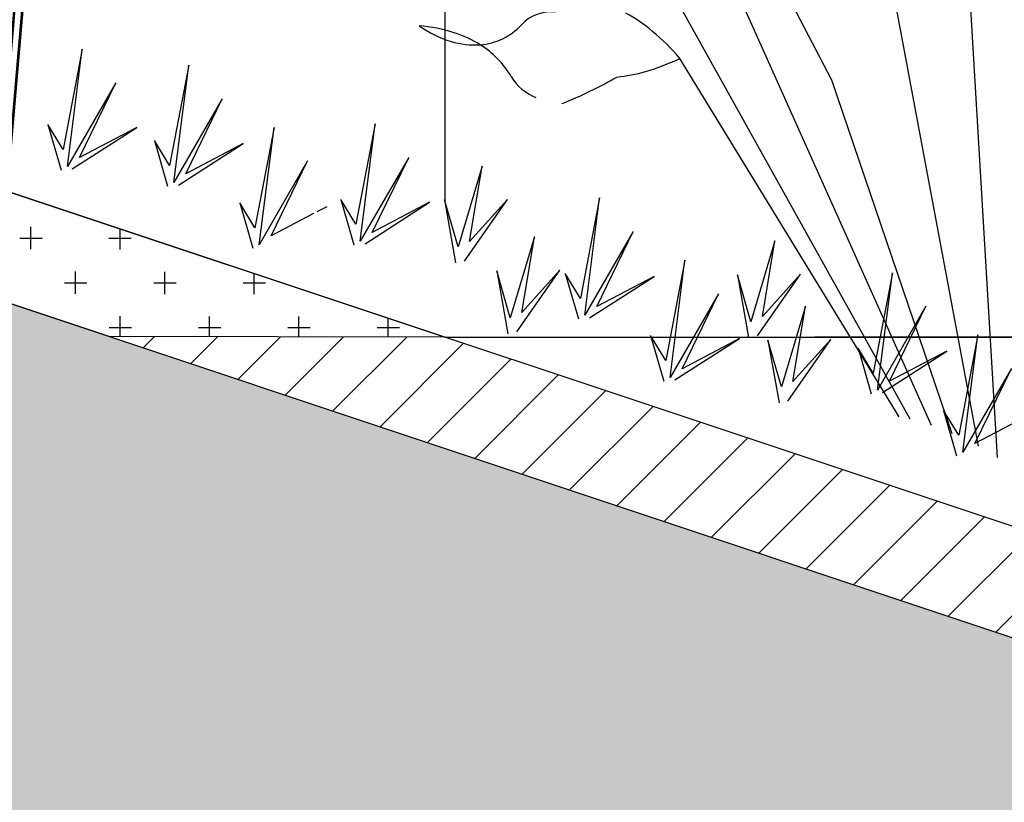
# Model space of a CAD drawing. Units: feet. Extents: x 36 to 156, y -31 to 37.
# Drawn here: x 93 to 94, y 15 to 16 of the extents above; entities that cross this region are included whole.
import ezdxf
from ezdxf import colors
from ezdxf.entities.mleader import LeaderData, LeaderLine
from ezdxf.math import Vec2, Vec3

# ---------------------------------------------------------------- set-up
doc = ezdxf.new("R2010")
doc.units = ezdxf.units.FT
doc.header["$MEASUREMENT"] = 0
doc.linetypes.add('HIDDEN2', pattern=[0.1875, 0.125, -0.0625])
doc.layers.get('0').update_dxf_attribs({"color": 255, "linetype": 'CONTINUOUS'})
doc.layers.get('DEFPOINTS').update_dxf_attribs({"color": 40, "linetype": 'CONTINUOUS'})
doc.layers.add('DET-HTCH-FINE', color=8, linetype='CONTINUOUS', transparency=0.5)
for name, color, linetype in [('DET-OBJ-MEDIUM', 2, 'CONTINUOUS'), ('DET-OBJ-VERYFINE-DASH', 9, 'HIDDEN2'), ('DET-TXT', 1, 'CONTINUOUS')]:
    doc.layers.add(name, color=color, linetype=linetype)
doc.styles.add('COS', font='COS.shx')
doc.styles.add('ps100', font='simplex.shx', dxfattribs={"width": 0.85, "height": 0.1})
doc.dimstyles.new('C-ANNO', dxfattribs={"dimtxt": 0.08, "dimasz": 0.09, "dimexe": 0.04, "dimexo": 0.08, "dimgap": 0.09, "dimtad": 1, "dimdec": 0, "dimdsep": 46, "dimtxsty": 'COS', "dimcen": 0.09, "dimadec": 0, "dimazin": 0, "dimtfac": 1, "dimtdec": 0, "dimtix": 1, "dimtmove": 1, "dimatfit": 1, "dimfxl": 1, "dimtolj": 1, "dimtzin": 0, "dimarcsym": 0})

# ---------------------------------------------------------------- blocks, each defined once
blk = doc.blocks.new('A3E24C')
at = {"linetype": 'Continuous'}
for points in [[(-0.03638067131396383, 0.002248165896162391, 0.2039869929473345), (-0.03330093144904822, 0.002248165896162391, 0.2039869929473345), (0.003723698551766574, -0.001143338391557336, 0.04999999999999999), (0.000643958686850965, -0.001143338391557336, 0.04999999999999999)], [(-0.02124618482775986, -0.02066426689270884, 0.2840602292799484), (-0.01816644496284425, -0.02066426689270884, 0.2840602292799484), (0.004509833874180913, -0.0004391014808788896, 0.1115947971789338), (0.001430094009265304, -0.0004391014808788896, 0.1115947971789338)]]:
    blk.add_3dface(points, dxfattribs=at)
blk = doc.blocks.new('*D52')
at = {"layer": 'DEFPOINTS', "color": 0, "linetype": 'ByBlock', "transparency": 16777216}
for p in [(96.66262157669784, 16.44438827018838), (93.58993243069774, 15.36969629173592), (96.66262157669784, 15.36969629173592)]:
    blk.add_point(p, dxfattribs=at)
at = {"layer": 'DET-TXT', "color": 0, "linetype": 'ByBlock', "lineweight": -2, "transparency": 16777216}
for p, q in [((93.58993243069774, 15.44969629173592), (93.58993243069774, 16.48438827018838)), ((96.66262157669784, 15.98538757764902), (96.66262157669784, 16.48438827018838)), ((93.67993243069775, 16.44438827018838), (96.57262157669784, 16.44438827018838)), ((96.66262157669784, 15.44969629173592), (96.66262157669784, 15.91038757764902))]:
    blk.add_line(p, q, dxfattribs=at)
at = {"layer": 'DET-TXT', "color": 0, "linetype": 'ByBlock', "transparency": 16777216}
for points in [[(93.67993243069775, 16.45938827018838), (93.67993243069775, 16.42938827018838), (93.58993243069774, 16.44438827018838)], [(96.57262157669784, 16.45938827018838), (96.57262157669784, 16.42938827018838), (96.66262157669784, 16.44438827018838)]]:
    blk.add_solid(points, dxfattribs=at)
at = {"layer": 'DET-TXT', "color": 0, "linetype": 'ByBlock', "transparency": 16777216, "insert": (95.13030962000893, 16.52438827018838), "char_height": 0.08, "attachment_point": 5, "style": 'COS'}
blk.add_mtext('\\A1;PONDING AREA WIDTH', dxfattribs=at)
blk = doc.blocks.new('_DotSmall')
at = {"color": 0, "linetype": 'ByBlock', "const_width": 0.5}
blk.add_lwpolyline([(-0.0625, 0, 1), (0.0625, 0, 1)], format="xyb", close=True, dxfattribs=at)

msp = doc.modelspace()

# ---------------------------------------------------------------- hatches: boundary and pattern name
at = {"layer": 'DET-HTCH-FINE', "linetype": 'ByBlock'}
h = msp.add_hatch(dxfattribs=at)
h.set_pattern_fill('EARTH', color=256, scale=0.5, angle=45, style=0)
h.set_pattern_definition([(45, (24.40395529313039, -6.137846285493694), (0, 0.1767766952966369), [0.125, -0.125]), (45, (24.37080966276228, -6.104700655125574), (0, 0.1767766952966369), [0.125, -0.125]), (45, (24.33766403239416, -6.071555024757456), (0, 0.1767766952966369), [0.125, -0.125]), (135, (24.33766403239416, -6.049457937845376), (-0.1767766952966369, 1.387778780781446e-17), [0.125, -0.125]), (135, (24.37080966276228, -6.016312307477256), (-0.1767766952966369, 1.387778780781446e-17), [0.125, -0.125]), (135, (24.40395529313039, -5.983166677109137), (-0.1767766952966369, 1.387778780781446e-17), [0.125, -0.125])])
edge = h.paths.add_edge_path()
edge.add_line((93.0011678309056, 14.82505522605245), (92.66394156390467, 14.82314531133022))
edge.add_line((92.66394156390469, 14.82314531133022), (93.03023988430127, 14.59182049771546))
edge.add_line((93.03023988430125, 14.59182049771546), (93.4030750432409, 14.37686430168122))
edge.add_line((93.40307504324092, 14.37686430168122), (93.89368159263692, 14.28371664880685))
edge.add_line((93.89368159263692, 14.28371664880685), (94.29055849393397, 14.16105376102122))
edge.add_line((94.29055849393397, 14.16105376102122), (94.29172917743533, 14.41768667174996))
edge.add_line((94.29172917743533, 14.41768667174996), (93.19795510695937, 14.71921013058784))
edge.add_arc((93.33041951337633, 15.2013441171854), 0.4999999999998567, 228.8141694617417, 254.6372771109722, ccw=False)
edge = h.paths.add_edge_path()
edge.add_line((92.66394156390469, 14.9531453113302), (92.89562521977119, 14.95445563578481))
edge.add_arc((93.33041951337627, 15.20134411718548), 0.4999999999998715, 179.9999999999951, 209.5891341725012, ccw=False)
edge.add_line((92.83041951337638, 15.20134411718552), (92.83041951337638, 15.62286726417636))
edge.add_line((92.83041951337638, 15.62286726417636), (92.6429195133764, 15.62286726417636))
edge.add_line((92.64291951337641, 15.62286726417636), (92.66394156390469, 14.9531453113302))
h.paths.add_polyline_path([(97.41079945280318, 15.49053348808073), (97.93714018661849, 15.49500285186954), (97.93607880128822, 15.61999834563304), (97.4097380674729, 15.61552898184421)])
edge = h.paths.add_edge_path()
edge.add_line((97.9150025588636, 15.26745488015209), (97.93811224575936, 15.38052697886128))
edge.add_line((97.93811224575934, 15.38052697886128), (97.40924390570129, 15.37603615218523))
edge.add_line((97.4092439057013, 15.37603615218523), (97.40709828129015, 15.00548111855886))
edge.add_line((97.40709828129015, 15.00548111855886), (97.39044430555721, 14.93278262857872))
edge.add_line((97.39044430555721, 14.93278262857872), (97.3476029411629, 14.84455335696403))
edge.add_line((97.34760294116289, 14.84455335696403), (97.25171074806487, 14.77256845990314))
edge.add_line((97.25171074806487, 14.77256845990314), (96.90935975962579, 14.67850887951578))
edge.add_line((96.90935975962579, 14.67850887951578), (95.5286984653402, 14.29917764816843))
edge.add_arc((95.39623405892293, 14.78131163476745), 0.5000000000013478, 275.7770834426186, 285.3627228890197, ccw=False)
edge.add_line((95.4465632425683, 14.28385111042915), (95.41832036970901, 14.28737976132328))
edge.add_arc((95.12772810997346, 23.66712002217329), 9.384240577821345, 268.225496039614, 271.774503960386, ccw=False)
edge.add_line((94.83713585023794, 14.28737976132328), (94.80889297737865, 14.28385111042915))
edge.add_arc((94.85922216102382, 14.7813116347667), 0.5000000000005792, 254.637277110978, 264.2229165573937, ccw=False)
edge.add_line((94.72675775460674, 14.29917764816842), (94.29707272186629, 14.41723191190101))
edge.add_line((94.29707272186629, 14.41723191190101), (94.29707272186629, 14.16023187296725))
edge.add_line((94.29707272186629, 14.16023187296725), (94.82599395302981, 13.98242634755156))
edge.add_line((94.8259939530298, 13.98242634755156), (95.4522800935374, 13.94686525378858))
edge.add_line((95.4522800935374, 13.94686525378858), (95.61596852768099, 13.94686525378858))
edge.add_line((95.615968527681, 13.94686525378858), (96.09280003207842, 14.09622191551404))
edge.add_line((96.09280003207842, 14.09622191551404), (96.51491065448678, 14.22843850116403))
edge.add_line((96.51491065448677, 14.22843850116403), (97.15321638017946, 14.4233841026552))
edge.add_line((97.15321638017947, 14.4233841026552), (97.50598013859114, 14.6820452428728))
edge.add_line((97.50598013859114, 14.6820452428728), (97.5597158649464, 14.8686700155522))
edge.add_line((97.5597158649464, 14.8686700155522), (97.61467242496731, 15.14920769999957))
edge.add_line((97.61467242496731, 15.14920769999957), (97.66570345214625, 15.25318316468969))
edge.add_line((97.66570345214625, 15.25318316468969), (97.9150025588636, 15.26745488015209))
h = msp.add_hatch(dxfattribs=at)
h.set_pattern_fill('CROSS', color=256, scale=0.1055563611916452, style=0)
h.set_pattern_definition([(0, (24.726892283784, -5.999814977921204), (0.02638909029791129, 0.02638909029791129), [0.01319454514895565, -0.03958363544686694]), (90, (24.73348955635848, -6.006412250495682), (-0.02638909029791129, 0.02638909029791129), [0.01319454514895565, -0.03958363544686694])])
h.paths.add_polyline_path([(93.58993243069774, 15.36969629173592), (93.39148121328888, 15.36996591295203), (92.83041951337638, 15.55698647958952), (92.83041951337638, 15.62286726417636)])
h = msp.add_hatch(dxfattribs=at)
h.set_pattern_fill('AR-SAND', color=256, scale=0.02111127223832904, style=0)
h.set_pattern_definition([(37.50000000000001, (26.98784322133794, -5.777053424082707), (-0.00132986993225849, 0.04067770114292002), [0, -0.03208913380226014, 0, -0.03588916280515937, 0, -0.03430581738728469]), (7.499999999999999, (26.98784322133794, -5.777053424082707), (0.03736223782596, 0.05957909387939415), [0, -0.01731124323542981, 0, -0.02892244296651078, 0, -0.01108341792512275]), (327.5, (26.96187635648479, -5.777053424082707), (0.06574349663221264, 0.0001194698198301457), [0, -0.01055563611916452, 0, -0.03800029002899227, 0, -0.04961148976007324]), (317.5, (26.96187635648479, -5.777053424082707), (0.0634631571320094, 0.01852884778825617), [0, -0.005277818059582259, 0, -0.02491130124122826, 0, -0.0285002175217442])])
edge = h.paths.add_edge_path()
edge.add_arc((93.96890174942583, 15.16052572509729), 0.1999999999999957, 270, 346.1812084166156)
edge.add_line((94.16311294835954, 15.11275533459514), (92.83041951337638, 15.55698647958952))
edge.add_line((92.83041951337638, 15.55698647958952), (92.83041951337638, 15.20134411718552))
edge.add_arc((93.33041951337641, 15.20134411718552), 0.5000000000000142, 179.9999999999996, 209.589134172497)
edge.add_line((92.89562521977119, 14.95445563578481), (93.96890174942584, 14.96052572509729))
h.paths.add_polyline_path([(96.74362514988893, 14.91542555134944), (96.74975136249004, 14.90935777845451), (96.6958723437814, 15.05816310381576)], flags=16)
h.paths.add_polyline_path([(96.61256251079278, 15.04741109307294), (96.62116167944491, 15.03457723397226), (96.58929180824366, 15.13462377968782)], flags=16)
h.paths.add_polyline_path([(94.94446125759252, 14.39653025503202), (95.31637172358386, 14.39653025503202), (95.31579341516697, 14.52195980041272), (94.94330447071799, 14.52080377310776)], flags=16)
h.paths.add_polyline_path([(94.8785237255823, 14.5398783401981), (95.375368534347, 14.53930028769278), (95.376512058047, 14.66025530727518), (94.88313777994655, 14.66141133458014)], flags=16)
h.paths.add_polyline_path([(94.8733050064928, 14.67470568744001), (95.38750161837525, 14.6689255509152), (95.38460973620933, 14.80129133783134), (94.866364115205, 14.80129133783134)], flags=16)
h.paths.add_polyline_path([(97.21786056211185, 15.48889516895375), (97.41079945280315, 15.49053348808071), (97.41026876013801, 15.55303123496246)])
edge = h.paths.add_edge_path()
edge.add_line((96.76839757254037, 15.33907417242992), (96.76839757254038, 15.28553803770551))
edge.add_line((96.7683975725404, 15.28553803770551), (96.69213158905977, 15.22559659086181))
edge.add_line((96.69213158905977, 15.22559659086181), (96.63085787357163, 15.22494503716205))
edge.add_line((96.63085787357163, 15.22494503716205), (96.57675448866469, 15.19953509629264))
edge.add_line((96.57675448866469, 15.19953509629264), (96.48679945085166, 15.18194351978273))
edge.add_line((96.48679945085165, 15.18194351978273), (96.39880005059047, 15.1493666749077))
edge.add_line((96.39880005059048, 15.1493666749077), (96.28216607592559, 15.12625154826048))
edge.add_line((96.28216607592559, 15.12625154826048), (96.28216607592559, 15.17699700689166))
edge.add_line((96.28216607592559, 15.17699700689166), (95.4989237472981, 14.91591623068251))
edge.add_arc((95.40010257041787, 15.21237976132294), 0.3124999999996492, 269.9999999999922, 288.43494882293294, ccw=False)
edge.add_line((95.40010257041784, 14.89987976132329), (94.85245143697777, 14.89987976132328))
edge.add_arc((94.8524514369778, 15.2123797613235), 0.3125000000002203, 251.5650511770856, 269.99999999999477, ccw=False)
edge.add_line((94.7536302600975, 14.9159162306825), (94.2851236268611, 15.07252787380549))
edge.add_arc((93.9670727218663, 15.16052572509726), 0.3299999999999595, 269.9999999999951, 344.53437712935727, ccw=False)
edge.add_line((93.96707272186627, 14.8305257250973), (93.0011678309056, 14.82505522605245))
edge.add_arc((93.33041951337619, 15.20134411718518), 0.4999999999996079, 228.8141694617361, 254.6372771109796)
edge.add_line((93.19795510695936, 14.71921013058784), (94.72675775460672, 14.29917764816843))
edge.add_arc((94.85922216102402, 14.78131163476744), 0.5000000000013376, 254.6372771109799, 264.2229165573812)
edge.add_line((94.80889297737865, 14.28385111042915), (95.0773989220081, 14.25668576855099))
edge.add_arc((95.12772810565319, 14.75414629288758), 0.4999999999996198, 264.2229165573924, 275.7770834426157)
edge.add_line((95.17805728929837, 14.25668576855099), (95.44656324256829, 14.28385111042915))
edge.add_arc((95.3962340589231, 14.78131163476669), 0.5000000000005757, 275.7770834426063, 285.3627228890221)
edge.add_line((95.52869846534021, 14.29917764816842), (96.9093597596258, 14.67850887951578))
edge.add_line((96.90935975962579, 14.67850887951578), (97.25171074806487, 14.77256845990314))
edge.add_line((97.25171074806487, 14.77256845990314), (97.34760294116289, 14.84455335696403))
edge.add_line((97.34760294116289, 14.84455335696403), (97.3904443055572, 14.93278262857872))
edge.add_line((97.39044430555721, 14.93278262857872), (97.40709828129015, 15.00548111855886))
edge.add_line((97.40709828129015, 15.00548111855886), (97.41177151194402, 15.37605761507245))
edge.add_line((97.41177151194402, 15.37605761507245), (96.86543031395165, 15.37141841956701))
edge.add_line((96.86543031395165, 15.37141841956701), (96.76839757254038, 15.33907417242992))
h = msp.add_hatch(dxfattribs=at)
h.set_pattern_fill('ANSI31', color=256, scale=0.2111127223832903, style=0)
h.set_pattern_definition([(45, (24.726892283784, -5.999814977921204), (-0.01865990469899721, 0.01865990469899721), [])])
edge = h.paths.add_edge_path()
edge.add_line((93.39130755878928, 15.37002379778523), (94.16311294835955, 15.11275533459514))
edge.add_arc((93.96890174942602, 15.16052572509729), 0.1999999999998182, 346.1812084166029, 360.000000000001)
edge.add_line((94.16890174942584, 15.16052572509729), (94.16890174942584, 15.17670651882656))
edge.add_line((94.16890174942584, 15.17670651882656), (93.58993243069776, 15.36969629173592))
edge.add_line((93.58993243069774, 15.36969629173592), (93.39130755878926, 15.37002379778523))

# ---------------------------------------------------------------- linework, layer by layer
at = {"layer": 'DET-HTCH-FINE', "linetype": 'ByBlock', "flags": 128}
msp.add_lwpolyline([(93.58993243069774, 15.36969629173592), (93.39148121328888, 15.36996591295203), (92.83041951337638, 15.55698647958952), (92.83041951337638, 15.62286726417636)], close=True, dxfattribs=at)
at = {"layer": 'DET-OBJ-MEDIUM', "linetype": 'ByBlock'}
for p, q in [((92.83041951337638, 15.55698647958952), (94.16311294835954, 15.11275533459514)), ((93.20541951337641, 15.49786726417636), (94.16890174942584, 15.17670651882656))]:
    msp.add_line(p, q, dxfattribs=at)
at = {"layer": 'DET-OBJ-MEDIUM', "linetype": 'ByBlock', "flags": 128}
msp.add_lwpolyline([(93.58993243069774, 15.36969629173592), (94.15937721093773, 15.36969629173592)], dxfattribs=at)
at = {"layer": 'DET-OBJ-VERYFINE-DASH', "linetype": 'ByBlock'}
for p, q in [((93.86475856410165, 15.32113824071297), (93.62663798284025, 15.74912421285041)), ((93.738340202331, 15.67544579076931), (93.81828068716895, 15.52186978983714)), ((93.90510362810922, 15.30513144937024), (93.84131774582046, 15.64707698199438)), ((93.91631347218792, 15.29850013170936), (93.89642512576539, 15.63390500718669)), ((93.87736427848138, 15.31741291613157), (93.76682244397499, 15.56409725921451)), ((93.85825610150555, 15.3226292507624), (93.72868521369627, 15.53444444987019)), ((93.81828068716895, 15.52186978983714), (93.88942357260304, 15.31280192924824))]:
    msp.add_line(p, q, dxfattribs=at)
for points in [[(93.36954899556132, 15.46908014820622), (93.40771337527828, 15.4935669621421), (93.37381081353773, 15.47577201837116), (93.39533460902855, 15.52006885573033), (93.36673978373217, 15.4705755733846), (93.37551177482733, 15.53991352122708), (93.36418486458733, 15.48056430229678), (93.35518626906399, 15.49531067203993), (93.36299795207297, 15.46841904942318)], [(93.43245005382492, 15.45959341040372), (93.47061443354188, 15.4840802243396), (93.43671187180131, 15.46628528056866), (93.45823566729213, 15.51058211792783), (93.42964084199575, 15.4610888355821), (93.43841283309091, 15.53042678342458), (93.4270859228509, 15.47107756449427), (93.41808732732757, 15.48582393423742), (93.42589901033655, 15.45893231162068)], [(93.51224526162791, 15.44267936453637), (93.48718166841336, 15.42952386214797), (93.50870546390415, 15.47382069950715), (93.48011063860777, 15.42432741716141), (93.48888262970293, 15.4936653650039), (93.47755571946293, 15.43431614607359), (93.46855712393959, 15.44906251581675), (93.47636880694857, 15.4221708932)], [(93.5426229669885, 15.42488158657444), (93.58078734670549, 15.44936840051032), (93.54688478496494, 15.43157345673938), (93.56840858045574, 15.47587029409855), (93.53981375515936, 15.42637701175282), (93.54858574625452, 15.4957149595953), (93.53725883601452, 15.436365740665), (93.52826024049118, 15.45111211040815), (93.53607192350016, 15.4242204877914)], [(93.60146658755635, 15.41465471705794), (93.62683462025252, 15.45104368887712), (93.6044028645435, 15.42615267311392), (93.61178794780652, 15.47080835364282), (93.59756920664803, 15.42299868871782), (93.58958751528529, 15.45075738572641), (93.59616338095675, 15.41355946108068)], [(93.67527906926567, 15.38110214206067), (93.71344344898263, 15.40558895599655), (93.67954088724206, 15.38779401222561), (93.70106468273288, 15.43209084958478), (93.6724698574365, 15.38259756723905), (93.68124184853166, 15.45193551508154), (93.66991493829168, 15.39258629615123), (93.66091634276832, 15.40733266589438), (93.6687280257773, 15.38044104327764)], [(93.52004420159382, 15.4467729106002), (93.51420485366403, 15.44370792486652)], [(93.63235364738945, 15.3727775185658), (93.65772168008563, 15.40916649038498), (93.63528992437664, 15.38427547462178), (93.64267500763962, 15.42893115515067), (93.62845626648117, 15.38112149022568), (93.6204745751184, 15.40888018723427), (93.62705044078986, 15.37168226258854)], [(93.77454055898356, 15.37045615542615), (93.79990859167974, 15.40684512724534), (93.77747683597072, 15.38195411148214), (93.7848619192337, 15.42660979201104), (93.77064317807525, 15.37880012708604), (93.7626614867125, 15.40655882409463), (93.76923735238394, 15.3693608994489)], [(93.72574886587766, 15.34434072363999), (93.76391324559465, 15.36882753757587), (93.7300106838541, 15.35103259380493), (93.7515344793449, 15.3953294311641), (93.72293965404852, 15.34583614881837), (93.73171164514368, 15.41517409666086), (93.72038473490367, 15.35582487773055), (93.71138613938034, 15.3705712474737), (93.71919782238932, 15.34367962485695)], [(93.84835304069286, 15.33690358042889), (93.88651742040982, 15.36139039436477), (93.85261485866927, 15.34359545059382), (93.87413865416009, 15.387892287953), (93.84554382886371, 15.33839900560727), (93.85431581995884, 15.40773695344975), (93.84298890971887, 15.34838773451944), (93.8339903141955, 15.3631341042626), (93.84180199720451, 15.33624248164585)], [(93.79258145816102, 15.33186092389315), (93.8179494908572, 15.36824989571234), (93.79551773514818, 15.34335887994914), (93.8029028184112, 15.38801456047803), (93.78868407725271, 15.34020489555304), (93.78070238588997, 15.36796359256162), (93.78727825156143, 15.3307656679159)], [(93.92814824849584, 15.31998953456155), (93.90308465528129, 15.30683403217315), (93.92460845077211, 15.35113086953232), (93.89601362547573, 15.30163758718659), (93.90478561657089, 15.37097553502907), (93.89345870633089, 15.31162631609877), (93.88446011080755, 15.32637268584192), (93.89227179381653, 15.29948106322517)]]:
    msp.add_lwpolyline(points, dxfattribs=at)
for centre, radius, start, end in [((93.65238549676626, 15.53827935345605), 0.0236213373442789, 82.79496600669334, 137.4238786168425), ((93.6489048111027, 15.47459300258268), 0.09897837271225716, 50.00647019644543, 61.10221725426777), ((93.56495906584222, 15.45228251069717), 0.1019334767998923, 72.69844849217442, 84.60818308506784), ((93.61387682678829, 15.61004518718848), 0.06866626743685864, 235.0467271155132, 252.6984484921829), ((93.57577101681825, 15.48699237830356), 0.06557865328000793, 57.83513821366467, 72.69844849217442), ((93.60800526311756, 15.57905494788953), 0.0366468486257517, 274.1891430912698, 317.4238786168207), ((93.62278452650621, 15.44345691960819), 0.139619791614596, 40.66844327123192, 50.00647019648689), ((93.6072853136803, 15.58888429330239), 0.0465025250833816, 252.6984484921641, 274.189143091282), ((93.58087306783686, 15.49510532774584), 0.055994767155402, 30.67804037705076, 57.835138213657), ((93.66929665715499, 15.65929344104386), 0.1382543715227176, 286.4486758249733, 295.4396438779856), ((93.68337125943115, 15.61162160849012), 0.0885482547133618, 275.207623805823, 286.4486758249741), ((93.65440027287521, 15.53872448039046), 0.02949722286814567, 210.6780403770161, 248.4244769327515), ((93.56315456996678, 15.74673939629716), 0.2575114857236051, 291.8923362928, 299.8711200208274)]:
    msp.add_arc(centre, radius, start, end, dxfattribs=at)
at = {"layer": 'DET-TXT', "linetype": 'ByBlock'}
msp.add_line((94.15937721093773, 15.36969629173592), (93.80831015093737, 15.36969629173592), dxfattribs=at)

# ---------------------------------------------------------------- block references
at = {"layer": 'DET-OBJ-VERYFINE-DASH', "linetype": 'ByBlock', "extrusion": (0, 1, 0), "xscale": 0.3457008237876762, "yscale": 0.444472487727149, "zscale": 0.7901733115149323, "rotation": 329.9999999999898}
msp.add_blockref('A3E24C', (-93.33088079818152, 0.01857155639919801, 15.41102931178236), dxfattribs=at)

# ---------------------------------------------------------------- dimensions: what is measured, and where the dimension line sits
at = {"layer": 'DET-TXT', "linetype": 'ByBlock'}
dim = msp.add_linear_dim(base=(96.66262157669784, 16.44438827018838), p1=(93.58993243069774, 15.36969629173592), p2=(96.66262157669784, 15.36969629173592), text='PONDING AREA WIDTH', dimstyle='C-ANNO', override={"dimgap": 0.04, "dimpost": "'", "dimtmove": 0}, dxfattribs=at)
dim.commit()
dim.dimension.update_dxf_attribs({"geometry": '*D52', "text_midpoint": (95.13030962000893, 16.44438827018838), "dimtype": 160})

# ---------------------------------------------------------------- leaders
ml = msp.add_multileader_mtext('Standard', dxfattribs=at)
ml.set_content('2"-12" PONDING DEPTH', color=256, style='ps100')
ml.set_leader_properties(color=256, linetype='ByLayer', lineweight=-1)
ml.set_arrow_properties(name='DOTSMALL')
ml.build(insert=Vec2(0, 0))
ml.multileader.update_dxf_attribs({"leader_type": 2, "dogleg_length": 0.18, "arrow_head_size": 0.12})
ctx = ml.context
ctx.base_point, ctx.char_height, ctx.arrow_head_size, ctx.landing_gap_size, ctx.plane_origin = Vec3(93.0876509461431, 13.70558410789688), 0.1, 0.12, 0.05, Vec3(95.00365856137783, 22.66215982665766)
ctx.text_align_type = 2
notes = []
notes.append((ctx, [(1, (1, 1, 0), (94.37550808900025, 13.70558410789688), (-1, 0), 0.18, [(0, [(95.006621235232, 15.16887117718149), (94.75515267763488, 15.03511949228718)], 0, [])])]))
ctx.mtext.insert, ctx.mtext.width, ctx.mtext.defined_height, ctx.mtext.alignment, ctx.mtext.flow_direction = Vec3(94.14550808900024, 13.75558410789688), 1.031249240700532, 0.2441389841801692, 3, 5
for ctx, leaders in notes:
    for number, flags, end, landing, length, lines in leaders:
        leader = LeaderData()
        leader.index, (leader.has_last_leader_line, leader.has_dogleg_vector, leader.attachment_direction) = number, flags
        leader.last_leader_point, leader.dogleg_vector, leader.dogleg_length = Vec3(end), Vec3(landing), length
        for number, points, colour, breaks in lines:
            line = LeaderLine()
            line.index, line.vertices, line.color, line.breaks = number, Vec3.list(points), colors.encode_raw_color(colour), breaks
            leader.lines.append(line)
        ctx.leaders.append(leader)

doc.saveas('drawing.dxf')
